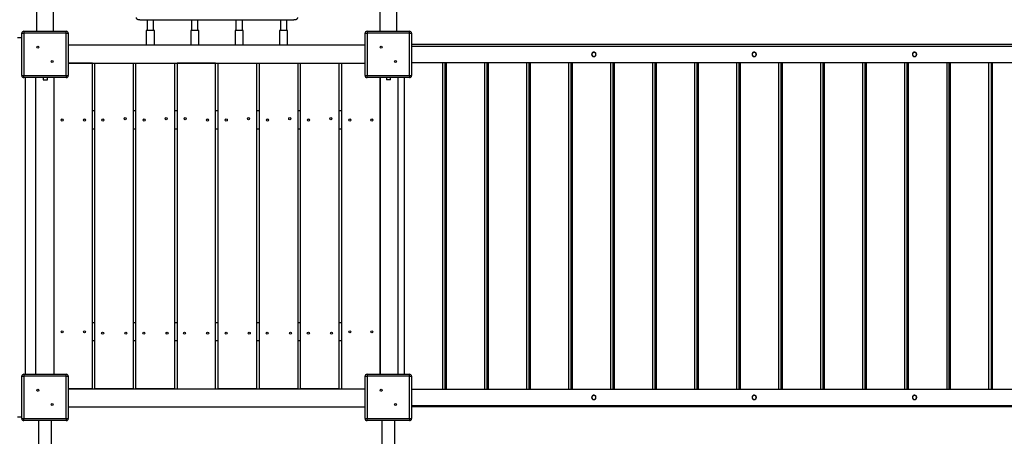
# Model space of a CAD drawing. Units: millimetres. Extents: x 7104 to 29178, y -9365 to 6558.
# Drawn here: x 16809 to 19247, y -1390 to -358 of the extents above; entities that cross this region are included whole.
import ezdxf

# ---------------------------------------------------------------- set-up
doc = ezdxf.new("R2010")
doc.units = ezdxf.units.MM
doc.layers.add('TIPTAP', color=6, linetype='Continuous')

# ---------------------------------------------------------------- blocks, each defined once
blk = doc.blocks.new('LM316_top')
at = {"layer": 'TIPTAP', "linetype": 'Continuous', "lineweight": 25}
for p, q in [((-3.5, 2467.3), (-3.5, 889.8)), ((38.9, 889.8), (38.9, 2467.3)), ((846.5, 2467.3), (846.5, 889.8)), ((888.9, 889.8), (888.9, 2467.3)), ((253.4, 918.4), (633.4, 918.4)), ((270.4, 918.4), (270.4, 891.6)), ((286.4, 891.6), (286.4, 918.4)), ((380.4, 918.4), (380.4, 891.6)), ((396.4, 891.6), (396.4, 918.4)), ((490.4, 918.4), (490.4, 891.6)), ((506.4, 891.6), (506.4, 918.4)), ((600.4, 918.4), (600.4, 891.6)), ((616.4, 891.6), (616.4, 918.4)), ((-39.8, 779.8), (-39.8, 884.8)), ((-39.8, 884.8), (-34.8, 884.8)), ((-34.8, 889.8), (-34.8, 884.8)), ((-34.8, 889.8), (70.2, 889.8)), ((-34.8, 884.8), (-34.8, 779.8)), ((70.2, 884.8), (-34.8, 884.8)), ((70.2, 884.8), (70.2, 889.8)), ((70.2, 779.8), (70.2, 884.8)), ((70.2, 884.8), (75.2, 884.8)), ((75.2, 884.8), (75.2, 779.8)), ((268.4, 891.6), (268.4, 855.8)), ((288.4, 891.6), (268.4, 891.6)), ((288.4, 855.8), (288.4, 891.6)), ((378.4, 891.6), (378.4, 855.8)), ((398.4, 891.6), (378.4, 891.6)), ((398.4, 855.8), (398.4, 891.6)), ((488.4, 891.6), (488.4, 855.8)), ((508.4, 891.6), (488.4, 891.6)), ((508.4, 855.8), (508.4, 891.6)), ((598.4, 891.6), (598.4, 855.8)), ((618.4, 891.6), (598.4, 891.6)), ((618.4, 855.8), (618.4, 891.6)), ((810.2, 779.8), (810.2, 884.8)), ((810.2, 884.8), (815.2, 884.8)), ((815.2, 889.8), (815.2, 884.8)), ((815.2, 889.8), (920.2, 889.8)), ((920.2, 884.8), (815.2, 884.8)), ((815.2, 884.8), (815.2, 779.8)), ((920.2, 884.8), (920.2, 889.8)), ((920.2, 779.8), (920.2, 884.8)), ((920.2, 884.8), (925.2, 884.8)), ((925.2, 884.8), (925.2, 779.8)), ((-39.8, 873.3), (-50.3, 873.3)), ((75.2, 855.8), (810.2, 855.8)), ((2509.4, 857.1), (925.2, 857.1)), ((2509.4, 852.3), (925.2, 852.3)), ((1378.9, 837.3), (1376.7, 837.3)), ((1776, 837.3), (1773.7, 837.3)), ((1776, 837.3), (1773.7, 837.3)), ((2173, 837.3), (2170.8, 837.3)), ((135.2, 810.8), (75.2, 810.8)), ((75.2, 810.8), (810.2, 810.8)), ((135.2, 3.8), (135.2, 810.8)), ((141.1, 3.8), (141.1, 810.8)), ((141.1, 810.8), (236.1, 810.8)), ((236.1, 810.8), (236.1, 3.8)), ((242.9, 3.8), (242.9, 810.8)), ((242.9, 810.8), (337.9, 810.8)), ((337.9, 810.8), (337.9, 3.8)), ((344.8, 810.8), (344.8, 3.8)), ((439.8, 810.8), (344.8, 810.8)), ((439.8, 3.8), (439.8, 810.8)), ((446.6, 3.8), (446.6, 810.8)), ((446.6, 810.8), (541.6, 810.8)), ((541.6, 810.8), (541.6, 3.8)), ((548.5, 3.8), (548.5, 810.8)), ((548.5, 810.8), (643.5, 810.8)), ((643.5, 810.8), (643.5, 3.8)), ((650.3, 3.8), (650.3, 810.8)), ((650.3, 810.8), (745.3, 810.8)), ((745.3, 810.8), (745.3, 3.8)), ((752.2, 810.8), (752.2, 3.8)), ((752.2, 810.8), (810.2, 810.8)), ((925.2, 812.3), (2509.4, 812.3)), ((1002.8, 2.3), (1002.8, 812.3)), ((1008.5, 2.3), (1008.5, 812.3)), ((1010.6, 812.3), (1010.6, 2.3)), ((1106.8, 2.3), (1106.8, 812.3)), ((1112.6, 2.3), (1112.6, 812.3)), ((1114.7, 812.3), (1114.7, 2.3)), ((1210.9, 2.3), (1210.9, 812.3)), ((1216.6, 2.3), (1216.6, 812.3)), ((1218.7, 812.3), (1218.7, 2.3)), ((1314.9, 2.3), (1314.9, 812.3)), ((1320.6, 2.3), (1320.6, 812.3)), ((1322.7, 812.3), (1322.7, 2.3)), ((1376.7, 827.3), (1378.9, 827.3)), ((1418.9, 2.3), (1418.9, 812.3)), ((1424.7, 2.3), (1424.7, 812.3)), ((1426.8, 812.3), (1426.8, 2.3)), ((1522.9, 2.3), (1522.9, 812.3)), ((1528.7, 2.3), (1528.7, 812.3)), ((1530.8, 812.3), (1530.8, 2.3)), ((1627, 2.3), (1627, 812.3)), ((1632.7, 2.3), (1632.7, 812.3)), ((1634.8, 812.3), (1634.8, 2.3)), ((1731, 2.3), (1731, 812.3)), ((1736.8, 2.3), (1736.8, 812.3)), ((1738.9, 812.3), (1738.9, 2.3)), ((1773.7, 827.3), (1776, 827.3)), ((1773.7, 827.3), (1776, 827.3)), ((1835, 2.3), (1835, 812.3)), ((1840.8, 2.3), (1840.8, 812.3)), ((1842.9, 812.3), (1842.9, 2.3)), ((1939.1, 2.3), (1939.1, 812.3)), ((1944.8, 2.3), (1944.8, 812.3)), ((1946.9, 812.3), (1946.9, 2.3)), ((2043.1, 2.3), (2043.1, 812.3)), ((2048.9, 2.3), (2048.9, 812.3)), ((2051, 812.3), (2051, 2.3)), ((2147.1, 2.3), (2147.1, 812.3)), ((2152.9, 2.3), (2152.9, 812.3)), ((2155, 812.3), (2155, 2.3)), ((2170.8, 827.3), (2173, 827.3)), ((2251.2, 2.3), (2251.2, 812.3)), ((2256.9, 2.3), (2256.9, 812.3)), ((2259, 812.3), (2259, 2.3)), ((2355.2, 2.3), (2355.2, 812.3)), ((2361, 2.3), (2361, 812.3)), ((2363.1, 812.3), (2363.1, 2.3)), ((-39.8, 779.8), (-34.8, 779.8)), ((-34.8, 779.8), (70.2, 779.8)), ((-34.8, 774.8), (-34.8, 779.8)), ((70.2, 774.8), (-34.8, 774.8)), ((-31.3, 774.8), (-31.3, 39.8)), ((-4.8, 39.8), (-4.8, 774.8)), ((13.4, 774.8), (13.4, 769.1)), ((13.4, 769.1), (23.4, 769.1)), ((23.4, 769.1), (23.4, 774.8)), ((40.2, 39.8), (40.2, 774.8)), ((40.2, 39.8), (40.2, 774.8)), ((70.2, 779.8), (70.2, 774.8)), ((70.2, 779.8), (75.2, 779.8)), ((810.2, 779.8), (815.2, 779.8)), ((815.2, 779.8), (920.2, 779.8)), ((815.2, 774.8), (815.2, 779.8)), ((920.2, 774.8), (815.2, 774.8)), ((847.2, 774.8), (847.2, 39.8)), ((847.2, 39.8), (847.2, 774.8)), ((863.4, 774.8), (863.4, 769.1)), ((873.4, 769.1), (863.4, 769.1)), ((873.4, 769.1), (873.4, 774.8)), ((892.2, 39.8), (892.2, 774.8)), ((906.6, 774.8), (906.6, 39.8)), ((920.2, 779.8), (925.2, 779.8)), ((920.2, 779.8), (920.2, 774.8)), ((141.1, 692.3), (135.2, 692.3)), ((242.9, 692.3), (236.1, 692.3)), ((344.8, 692.3), (337.9, 692.3)), ((446.6, 692.3), (439.8, 692.3)), ((548.5, 692.3), (541.6, 692.3)), ((650.3, 692.3), (643.5, 692.3)), ((752.2, 692.3), (745.3, 692.3)), ((141.1, 647.3), (135.2, 647.3)), ((242.9, 647.3), (236.1, 647.3)), ((344.8, 647.3), (337.9, 647.3)), ((446.6, 647.3), (439.8, 647.3)), ((548.5, 647.3), (541.6, 647.3)), ((650.3, 647.3), (643.5, 647.3)), ((752.2, 647.3), (745.3, 647.3)), ((141.1, 167.3), (135.2, 167.3)), ((242.9, 167.3), (236.1, 167.3)), ((344.8, 167.3), (337.9, 167.3)), ((446.6, 167.3), (439.8, 167.3)), ((548.5, 167.3), (541.6, 167.3)), ((650.3, 167.3), (643.5, 167.3)), ((752.2, 167.3), (745.3, 167.3)), ((141.1, 122.3), (135.2, 122.3)), ((242.9, 122.3), (236.1, 122.3)), ((344.8, 122.3), (337.9, 122.3)), ((446.6, 122.3), (439.8, 122.3)), ((548.5, 122.3), (541.6, 122.3)), ((650.3, 122.3), (643.5, 122.3)), ((752.2, 122.3), (745.3, 122.3)), ((-39.8, -70.2), (-39.8, 34.8)), ((-39.8, 34.8), (-34.8, 34.8)), ((-34.8, 39.8), (-34.8, 34.8)), ((-34.8, 39.8), (70.2, 39.8)), ((70.2, 34.8), (-34.8, 34.8)), ((-34.8, 34.8), (-34.8, -70.2)), ((70.2, 34.8), (70.2, 39.8)), ((70.2, -70.2), (70.2, 34.8)), ((70.2, 34.8), (75.2, 34.8)), ((75.2, 34.8), (75.2, -70.2)), ((810.2, -70.2), (810.2, 34.8)), ((810.2, 34.8), (815.2, 34.8)), ((815.2, 39.8), (815.2, 34.8)), ((815.2, 39.8), (920.2, 39.8)), ((920.2, 34.8), (815.2, 34.8)), ((815.2, 34.8), (815.2, -70.2)), ((920.2, 34.8), (920.2, 39.8)), ((920.2, -70.2), (920.2, 34.8)), ((920.2, 34.8), (925.2, 34.8)), ((925.2, 34.8), (925.2, -70.2)), ((135.2, 3.8), (75.2, 3.8)), ((75.2, 3.8), (810.2, 3.8)), ((236.1, 3.8), (141.1, 3.8)), ((337.9, 3.8), (242.9, 3.8)), ((344.8, 3.8), (439.8, 3.8)), ((541.6, 3.8), (446.6, 3.8)), ((643.5, 3.8), (548.5, 3.8)), ((745.3, 3.8), (650.3, 3.8)), ((752.2, 3.8), (810.2, 3.8)), ((2509.4, 2.3), (925.2, 2.3)), ((1378.9, -12.7), (1376.7, -12.7)), ((1376.7, -22.7), (1378.9, -22.7)), ((1776, -12.7), (1773.7, -12.7)), ((1776, -12.7), (1773.7, -12.7)), ((1773.7, -22.7), (1776, -22.7)), ((1773.7, -22.7), (1776, -22.7)), ((2173, -12.7), (2170.8, -12.7)), ((2170.8, -22.7), (2173, -22.7)), ((75.2, -41.2), (810.2, -41.2)), ((925.2, -37.7), (2509.4, -37.7)), ((2509.4, -40.9), (925.2, -40.9)), ((-39.8, -66.7), (-50.3, -66.7)), ((-39.8, -70.2), (-34.8, -70.2)), ((-34.8, -70.2), (70.2, -70.2)), ((-34.8, -75.2), (-34.8, -70.2)), ((70.2, -70.2), (75.2, -70.2)), ((70.2, -70.2), (70.2, -75.2)), ((810.2, -70.2), (815.2, -70.2)), ((815.2, -75.2), (815.2, -70.2)), ((815.2, -70.2), (920.2, -70.2)), ((920.2, -70.2), (925.2, -70.2)), ((920.2, -70.2), (920.2, -75.2)), ((70.2, -75.2), (-34.8, -75.2)), ((1.7, -75.2), (1.7, -1531.8)), ((33.7, -1531.8), (33.7, -75.2)), ((920.2, -75.2), (815.2, -75.2)), ((851.7, -75.2), (851.7, -1531.8)), ((883.7, -1531.8), (883.7, -75.2))]:
    blk.add_line(p, q, dxfattribs=at)
at = {"layer": 'TIPTAP', "linetype": 'Continuous', "lineweight": 25, "flags": 128}
for points in [[(1381.6, 832.3), (1381.4, 833.7), (1380.9, 834.9), (1380, 836), (1378.9, 836.8), (1377.7, 837.2), (1376.4, 837.3), (1375, 837), (1373.9, 836.4), (1372.9, 835.5), (1372.2, 834.3), (1371.8, 833), (1371.8, 831.6), (1372.2, 830.3), (1372.9, 829.2), (1373.9, 828.2), (1375, 827.6), (1376.4, 827.3), (1377.7, 827.4), (1378.9, 827.9), (1380, 828.7), (1380.9, 829.7), (1381.4, 831), (1381.6, 832.3)], [(1778.6, 832.3), (1778.5, 833.7), (1777.9, 834.9), (1777.1, 836), (1776, 836.8), (1774.7, 837.2), (1773.4, 837.3), (1772.1, 837), (1770.9, 836.4), (1769.9, 835.5), (1769.2, 834.3), (1768.9, 833), (1768.9, 831.6), (1769.2, 830.3), (1769.9, 829.2), (1770.9, 828.2), (1772.1, 827.6), (1773.4, 827.3), (1774.7, 827.4), (1776, 827.9), (1777.1, 828.7), (1777.9, 829.7), (1778.5, 831), (1778.6, 832.3)], [(1778.6, 832.3), (1778.5, 833.7), (1777.9, 834.9), (1777.1, 836), (1776, 836.8), (1774.7, 837.2), (1773.4, 837.3), (1772.1, 837), (1770.9, 836.4), (1769.9, 835.5), (1769.2, 834.3), (1768.9, 833), (1768.9, 831.6), (1769.2, 830.3), (1769.9, 829.2), (1770.9, 828.2), (1772.1, 827.6), (1773.4, 827.3), (1774.7, 827.4), (1776, 827.9), (1777.1, 828.7), (1777.9, 829.7), (1778.5, 831), (1778.6, 832.3)], [(2175.7, 832.3), (2175.5, 833.7), (2175, 834.9), (2174.1, 836), (2173, 836.8), (2171.8, 837.2), (2170.4, 837.3), (2169.1, 837), (2168, 836.4), (2167, 835.5), (2166.3, 834.3), (2165.9, 833), (2165.9, 831.6), (2166.3, 830.3), (2167, 829.2), (2168, 828.2), (2169.1, 827.6), (2170.4, 827.3), (2171.8, 827.4), (2173, 827.9), (2174.1, 828.7), (2175, 829.7), (2175.5, 831), (2175.7, 832.3)], [(1381.6, -17.7), (1381.4, -16.3), (1380.9, -15.1), (1380, -14), (1378.9, -13.2), (1377.7, -12.8), (1376.4, -12.7), (1375, -13), (1373.9, -13.6), (1372.9, -14.5), (1372.2, -15.7), (1371.8, -17), (1371.8, -18.4), (1372.2, -19.7), (1372.9, -20.8), (1373.9, -21.8), (1375, -22.4), (1376.4, -22.7), (1377.7, -22.6), (1378.9, -22.1), (1380, -21.3), (1380.9, -20.3), (1381.4, -19), (1381.6, -17.7)], [(1778.6, -17.7), (1778.5, -16.3), (1777.9, -15.1), (1777.1, -14), (1776, -13.2), (1774.7, -12.8), (1773.4, -12.7), (1772.1, -13), (1770.9, -13.6), (1769.9, -14.5), (1769.2, -15.7), (1768.9, -17), (1768.9, -18.4), (1769.2, -19.7), (1769.9, -20.8), (1770.9, -21.8), (1772.1, -22.4), (1773.4, -22.7), (1774.7, -22.6), (1776, -22.1), (1777.1, -21.3), (1777.9, -20.3), (1778.5, -19), (1778.6, -17.7)], [(1778.6, -17.7), (1778.5, -16.3), (1777.9, -15.1), (1777.1, -14), (1776, -13.2), (1774.7, -12.8), (1773.4, -12.7), (1772.1, -13), (1770.9, -13.6), (1769.9, -14.5), (1769.2, -15.7), (1768.9, -17), (1768.9, -18.4), (1769.2, -19.7), (1769.9, -20.8), (1770.9, -21.8), (1772.1, -22.4), (1773.4, -22.7), (1774.7, -22.6), (1776, -22.1), (1777.1, -21.3), (1777.9, -20.3), (1778.5, -19), (1778.6, -17.7)], [(2175.7, -17.7), (2175.5, -16.3), (2175, -15.1), (2174.1, -14), (2173, -13.2), (2171.8, -12.8), (2170.4, -12.7), (2169.1, -13), (2168, -13.6), (2167, -14.5), (2166.3, -15.7), (2165.9, -17), (2165.9, -18.4), (2166.3, -19.7), (2167, -20.8), (2168, -21.8), (2169.1, -22.4), (2170.4, -22.7), (2171.8, -22.6), (2173, -22.1), (2174.1, -21.3), (2175, -20.3), (2175.5, -19), (2175.7, -17.7)]]:
    blk.add_lwpolyline(points, dxfattribs=at)
at = {"layer": 'TIPTAP', "linetype": 'Continuous', "lineweight": 25}
for centre in [(0, 850), (850, 850), (35.4, 814.6), (885.4, 814.6), (60.2, 669.8), (115.2, 669.8), (161.1, 669.8), (216.1, 673.1), (262.9, 669.8), (317.9, 673.1), (364.8, 673.1), (419.8, 669.8), (466.6, 669.8), (521.6, 673.1), (568.5, 669.8), (623.5, 673.1), (670.3, 669.8), (725.3, 673.1), (772.2, 669.8), (827.2, 669.8), (60.2, 144.8), (115.2, 144.8), (772.2, 144.8), (827.2, 144.8), (160.4, 141.6), (217.9, 141.6), (262.3, 141.6), (319.8, 141.6), (363, 141.6), (420.4, 141.6), (466, 141.6), (523.5, 141.6), (567.8, 141.6), (625.3, 141.6), (669.7, 141.6), (727.2, 141.6), (0, 0), (850, 0), (35.4, -35.4), (885.4, -35.4)]:
    blk.add_circle(centre, 2.5, dxfattribs=at)
for centre, radius, start, end in [((-34.8, 884.8), 5, 90, 180), ((70.2, 884.8), 5, 360, 90), ((815.2, 884.8), 5, 90, 180), ((920.2, 884.8), 5, 360, 90), ((1377.2, 832.4), 5.46, 89.4093, 270.5535), ((1774.2, 832.4), 5.46, 89.4093, 270.5535), ((2171.3, 832.4), 5.46, 89.4093, 270.5535), ((-34.8, 779.8), 5, 180, 270), ((70.2, 779.8), 5, 270, 0), ((815.2, 779.8), 5, 180, 270), ((920.2, 779.8), 5, 270, 0), ((-34.8, 34.8), 5, 90, 180), ((70.2, 34.8), 5, 360, 90), ((815.2, 34.8), 5, 90, 180), ((920.2, 34.8), 5, 360, 90), ((1377.2, -17.6), 5.46, 89.4093, 270.5535), ((1774.2, -17.6), 5.46, 89.4093, 270.5535), ((2171.3, -17.6), 5.46, 89.4093, 270.5535), ((-34.8, -70.2), 5, 180, 270), ((70.2, -70.2), 5, 270, 0), ((815.2, -70.2), 5, 180, 270), ((920.2, -70.2), 5, 270, 0)]:
    blk.add_arc(centre, radius, start, end, dxfattribs=at)
for points, knots in [([(243.4, 923.8), (243.4, 923.4), (243.5, 922.6), (243.9, 921.6), (244.4, 920.8), (245.1, 920.2), (245.9, 919.7), (246.8, 919.3), (247.9, 919), (249.2, 918.7), (250.7, 918.5), (252.1, 918.4), (253, 918.4), (253.4, 918.4)], [0, 0, 0, 0, 0.0864591, 0.1643717, 0.2376704, 0.3098427, 0.385105, 0.4706265, 0.5803561, 0.6998036, 0.8103024, 0.9254644, 1, 1, 1, 1]), ([(633.4, 918.4), (633.6, 918.4), (634.4, 918.4), (635.8, 918.5), (637.3, 918.7), (638.7, 918.9), (639.9, 919.3), (640.9, 919.8), (641.8, 920.3), (642.5, 921.1), (643, 922), (643.3, 922.9), (643.4, 923.5), (643.4, 923.8)], [0, 0, 0, 0, 0.0585, 0.170389, 0.284282, 0.403589, 0.537268, 0.625473, 0.705761, 0.785233, 0.865304, 0.946456, 1, 1, 1, 1]), ([(1376.8, 837.8), (1377.4, 837.8), (1378.6, 837.6), (1380.1, 836.7), (1381.3, 835.4), (1382, 833.7), (1382.1, 831.8), (1381.7, 830), (1380.8, 828.5), (1379.4, 827.4), (1377.6, 826.8), (1375.8, 826.8), (1374.1, 827.5), (1372.6, 828.6), (1371.6, 830.2), (1371.2, 832), (1371.4, 833.9), (1372.2, 835.5), (1373.5, 836.8), (1375.2, 837.7), (1376.3, 837.8), (1376.8, 837.8)], [0, 0, 0, 0, 0.052294, 0.104539, 0.158043, 0.212444, 0.265513, 0.317172, 0.369381, 0.42329, 0.47755, 0.530086, 0.581548, 0.634215, 0.688502, 0.742353, 0.794453, 0.846166, 0.899336, 0.953746, 1, 1, 1, 1]), ([(1773.9, 837.8), (1774.5, 837.8), (1775.7, 837.6), (1777.2, 836.7), (1778.4, 835.4), (1779.1, 833.7), (1779.2, 831.8), (1778.8, 830), (1777.8, 828.5), (1776.4, 827.4), (1774.7, 826.8), (1772.9, 826.8), (1771.1, 827.5), (1769.7, 828.6), (1768.7, 830.2), (1768.2, 832), (1768.5, 833.9), (1769.3, 835.5), (1770.6, 836.8), (1772.2, 837.7), (1773.4, 837.8), (1773.9, 837.8)], [0, 0, 0, 0, 0.052294, 0.104539, 0.158043, 0.212444, 0.265513, 0.317172, 0.369381, 0.42329, 0.47755, 0.530086, 0.581548, 0.634215, 0.688502, 0.742353, 0.794453, 0.846166, 0.899336, 0.953746, 1, 1, 1, 1]), ([(2170.9, 837.8), (2171.5, 837.8), (2172.7, 837.6), (2174.2, 836.7), (2175.4, 835.4), (2176.1, 833.7), (2176.2, 831.8), (2175.8, 830), (2174.9, 828.5), (2173.5, 827.4), (2171.7, 826.8), (2169.9, 826.8), (2168.2, 827.5), (2166.7, 828.6), (2165.7, 830.2), (2165.3, 832), (2165.5, 833.9), (2166.3, 835.5), (2167.6, 836.8), (2169.3, 837.7), (2170.4, 837.8), (2170.9, 837.8)], [0, 0, 0, 0, 0.052294, 0.104539, 0.158043, 0.212444, 0.265513, 0.317172, 0.369381, 0.42329, 0.47755, 0.530086, 0.581548, 0.634215, 0.688502, 0.742353, 0.794453, 0.846166, 0.899336, 0.953746, 1, 1, 1, 1]), ([(1376.8, -12.2), (1377.4, -12.2), (1378.6, -12.4), (1380.1, -13.3), (1381.3, -14.6), (1382, -16.3), (1382.1, -18.2), (1381.7, -20), (1380.8, -21.5), (1379.4, -22.6), (1377.6, -23.2), (1375.8, -23.2), (1374.1, -22.5), (1372.6, -21.4), (1371.6, -19.8), (1371.2, -18), (1371.4, -16.1), (1372.2, -14.5), (1373.5, -13.2), (1375.2, -12.3), (1376.3, -12.2), (1376.8, -12.2)], [0, 0, 0, 0, 0.052294, 0.104539, 0.158043, 0.212444, 0.265513, 0.317172, 0.369381, 0.42329, 0.47755, 0.530086, 0.581548, 0.634215, 0.688502, 0.742353, 0.794453, 0.846166, 0.899336, 0.953746, 1, 1, 1, 1]), ([(1773.9, -12.2), (1774.5, -12.2), (1775.7, -12.4), (1777.2, -13.3), (1778.4, -14.6), (1779.1, -16.3), (1779.2, -18.2), (1778.8, -20), (1777.8, -21.5), (1776.4, -22.6), (1774.7, -23.2), (1772.9, -23.2), (1771.1, -22.5), (1769.7, -21.4), (1768.7, -19.8), (1768.2, -18), (1768.5, -16.1), (1769.3, -14.5), (1770.6, -13.2), (1772.2, -12.3), (1773.4, -12.2), (1773.9, -12.2)], [0, 0, 0, 0, 0.052294, 0.104539, 0.158043, 0.212444, 0.265513, 0.317172, 0.369381, 0.42329, 0.47755, 0.530086, 0.581548, 0.634215, 0.688502, 0.742353, 0.794453, 0.846166, 0.899336, 0.953746, 1, 1, 1, 1]), ([(2170.9, -12.2), (2171.5, -12.2), (2172.7, -12.4), (2174.2, -13.3), (2175.4, -14.6), (2176.1, -16.3), (2176.2, -18.2), (2175.8, -20), (2174.9, -21.5), (2173.5, -22.6), (2171.7, -23.2), (2169.9, -23.2), (2168.2, -22.5), (2166.7, -21.4), (2165.7, -19.8), (2165.3, -18), (2165.5, -16.1), (2166.3, -14.5), (2167.6, -13.2), (2169.3, -12.3), (2170.4, -12.2), (2170.9, -12.2)], [0, 0, 0, 0, 0.052294, 0.104539, 0.158043, 0.212444, 0.265513, 0.317172, 0.369381, 0.42329, 0.47755, 0.530086, 0.581548, 0.634215, 0.688502, 0.742353, 0.794453, 0.846166, 0.899336, 0.953746, 1, 1, 1, 1])]:
    blk.add_open_spline(points, degree=3, knots=knots, dxfattribs=at)

msp = doc.modelspace()

# ---------------------------------------------------------------- block references
msp.add_blockref('LM316_top', (16854.2, -1276.2))

doc.saveas('drawing.dxf')
